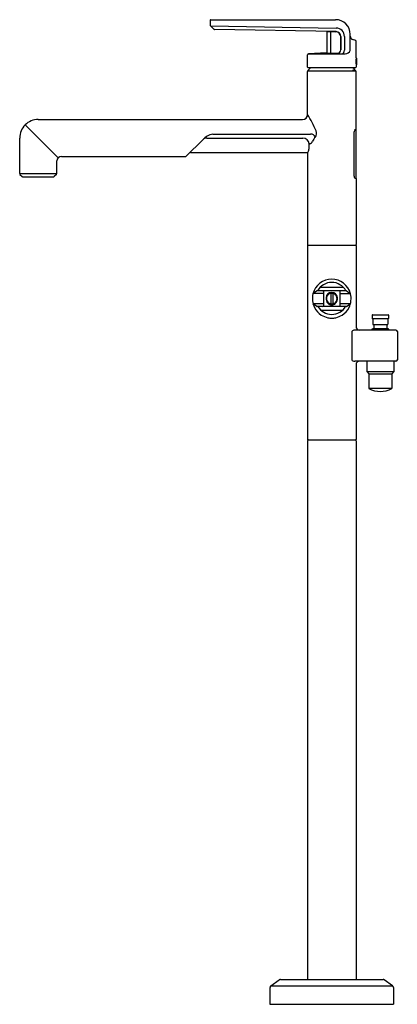
# Model space of a CAD drawing. Units: inches. Extents: x 6632.7 to 6648, y 255.3 to 295.1.
import ezdxf

# ---------------------------------------------------------------- set-up
doc = ezdxf.new("R2010")
doc.units = ezdxf.units.IN
doc.header["$LTSCALE"] = 0.64311
doc.header["$MEASUREMENT"] = 0
doc.layers.get('0').update_dxf_attribs({"color": 255, "linetype": 'CONTINUOUS'})
doc.layers.get('Defpoints').update_dxf_attribs({"linetype": 'CONTINUOUS'})
doc.styles.get("Standard").update_dxf_attribs({"font": 'txt', "width": 0.8})

msp = doc.modelspace()

# ---------------------------------------------------------------- linework, layer by layer
for p, q in [((6640.408, 295.07), (6640.408, 294.863)), ((6640.422, 295.084), (6645.487, 295.084)), ((6640.549, 294.7), (6640.422, 294.83)), ((6640.422, 294.83), (6645.509, 294.743)), ((6645.506, 294.6), (6640.585, 294.686)), ((6645.132, 294.592), (6645.132, 293.74)), ((6645.142, 294.601), (6645.502, 294.595)), ((6645.191, 294.605), (6645.196, 294.6)), ((6645.276, 294.589), (6645.276, 293.737)), ((6645.691, 294.403), (6645.691, 293.864)), ((6645.696, 294.403), (6645.696, 293.864)), ((6645.844, 294.403), (6645.844, 293.849)), ((6646.077, 293.841), (6646.077, 294.494)), ((6646.304, 294.239), (6646.168, 294.289)), ((6646.313, 293.535), (6646.313, 294.226)), ((6644.345, 293.169), (6644.345, 293.66)), ((6644.88, 293.725), (6644.391, 293.708)), ((6644.391, 293.708), (6645.875, 293.708)), ((6645.135, 293.734), (6644.88, 293.725)), ((6645.144, 293.73), (6645.551, 293.725)), ((6646.321, 293.535), (6646.313, 293.535)), ((6644.359, 293.155), (6646.3, 293.155)), ((6646.313, 293.247), (6646.313, 293.169)), ((6646.321, 293.247), (6646.313, 293.247)), ((6646.333, 293.523), (6646.333, 293.259)), ((6644.345, 291.244), (6644.345, 292.995)), ((6644.365, 293.021), (6644.365, 293.015)), ((6644.365, 293.021), (6646.188, 293.021)), ((6644.365, 293.015), (6646.294, 293.015)), ((6646.171, 293.047), (6646.227, 293.047)), ((6646.171, 293.047), (6646.188, 293.021)), ((6646.188, 293.021), (6646.187, 293.015)), ((6646.209, 293.047), (6646.21, 293.015)), ((6646.227, 293.047), (6646.247, 293.021)), ((6646.247, 293.021), (6646.294, 293.021)), ((6646.247, 293.021), (6646.248, 293.015)), ((6646.294, 293.021), (6646.294, 293.015)), ((6646.313, 290.643), (6646.313, 292.995)), ((6632.908, 290.827), (6634.253, 289.496)), ((6633.439, 291.047), (6644.148, 291.047)), ((6640.514, 290.459), (6644.476, 290.459)), ((6646.226, 290.476), (6646.226, 288.822)), ((6646.302, 290.625), (6646.265, 290.625)), ((6646.304, 290.633), (6646.275, 290.633)), ((6646.313, 288.677), (6646.313, 290.614)), ((6632.689, 290.297), (6632.689, 288.86)), ((6639.44, 289.564), (6640.105, 290.227)), ((6640.272, 290.297), (6644.161, 290.297)), ((6644.438, 290.06), (6644.411, 290.06)), ((6634.381, 289.547), (6639.391, 289.547)), ((6639.631, 289.706), (6644.342, 289.706)), ((6644.345, 289.706), (6644.345, 285.986)), ((6634.189, 288.86), (6634.189, 289.374)), ((6632.689, 288.86), (6634.189, 288.86)), ((6632.703, 288.826), (6632.794, 288.736)), ((6634.176, 288.826), (6634.085, 288.736)), ((6632.827, 288.722), (6634.052, 288.722)), ((6632.862, 288.722), (6634.017, 288.722)), ((6646.304, 288.665), (6646.275, 288.665)), ((6646.313, 288.655), (6646.313, 285.986)), ((6644.355, 285.966), (6646.304, 285.966)), ((6644.345, 285.956), (6644.345, 278.102)), ((6646.313, 285.956), (6646.313, 282.669)), ((6644.715, 284.108), (6644.571, 284.006)), ((6644.995, 284.012), (6644.58, 284.012)), ((6645.92, 284.116), (6644.738, 284.116)), ((6644.872, 284.267), (6645.789, 284.267)), ((6644.995, 284.092), (6644.995, 283.509)), ((6645.29, 284.015), (6645.29, 283.589)), ((6645.369, 284.015), (6645.369, 283.589)), ((6645.664, 284.092), (6645.664, 283.509)), ((6645.664, 284.012), (6646.078, 284.012)), ((6645.943, 284.108), (6646.088, 284.006)), ((6644.715, 283.493), (6644.57, 283.596)), ((6644.995, 283.589), (6644.58, 283.589)), ((6646.078, 283.589), (6645.664, 283.589)), ((6645.943, 283.493), (6646.088, 283.596)), ((6645.92, 283.486), (6644.738, 283.486)), ((6644.891, 283.334), (6645.77, 283.334)), ((6646.961, 283.129), (6646.961, 283.002)), ((6646.971, 282.992), (6647.624, 282.992)), ((6646.981, 283.149), (6647.615, 283.149)), ((6646.989, 282.982), (6646.989, 282.765)), ((6647.607, 282.982), (6647.607, 282.765)), ((6647.634, 283.129), (6647.634, 283.002)), ((6646.145, 282.472), (6646.145, 281.33)), ((6647.928, 282.531), (6646.258, 282.531)), ((6646.963, 282.57), (6646.983, 282.59)), ((6646.963, 282.57), (6646.963, 282.535)), ((6646.963, 282.57), (6647.632, 282.57)), ((6646.963, 282.535), (6646.967, 282.531)), ((6646.963, 282.535), (6647.632, 282.535)), ((6646.983, 282.59), (6647.613, 282.59)), ((6646.998, 282.755), (6647.597, 282.755)), ((6647.032, 282.755), (6647.032, 282.59)), ((6647.563, 282.755), (6647.563, 282.59)), ((6647.632, 282.57), (6647.613, 282.59)), ((6647.632, 282.535), (6647.628, 282.531)), ((6647.632, 282.57), (6647.632, 282.535)), ((6647.987, 282.472), (6647.987, 281.33)), ((6647.928, 281.271), (6646.259, 281.271)), ((6646.747, 281.271), (6646.747, 280.85)), ((6647.849, 281.271), (6647.849, 280.85)), ((6646.313, 281.132), (6646.313, 278.102)), ((6646.747, 280.85), (6646.845, 280.752)), ((6646.747, 280.85), (6647.849, 280.85)), ((6647.849, 280.85), (6647.75, 280.752)), ((6647.76, 280.752), (6646.835, 280.752)), ((6646.835, 280.752), (6646.835, 280.161)), ((6647.76, 280.752), (6647.76, 280.161)), ((6647.76, 280.161), (6646.835, 280.161)), ((6644.345, 278.053), (6644.345, 256.257)), ((6644.355, 278.092), (6646.304, 278.092)), ((6646.313, 278.053), (6646.313, 256.257)), ((6642.863, 256.005), (6643.203, 256.243)), ((6643.248, 256.257), (6647.411, 256.257)), ((6647.796, 256.005), (6647.456, 256.243)), ((6642.829, 255.941), (6642.829, 255.257)), ((6642.863, 256.005), (6647.796, 256.005)), ((6647.829, 255.941), (6647.829, 255.257)), ((6642.829, 255.257), (6647.829, 255.257))]:
    msp.add_line(p, q)
for centre, radius, start, end in [((6640.422, 295.07), 0.0136, 89.5146, 180.7465), ((6640.452, 294.862), 0.0445, 178.0808, 226.0178), ((6645.487, 294.494), 0.591, 0, 90), ((6645.503, 294.403), 0.341, 0.0642, 88.9898), ((6640.583, 294.733), 0.0472, 224.4417, 272.721), ((6645.142, 294.592), 0.00984, 90, 180), ((6645.286, 294.589), 0.0104, 112.8497, 181.0067), ((6645.495, 294.398), 0.197, 1.3244, 87.8535), ((6645.499, 294.403), 0.197, 0.0073, 87.9601), ((6646.215, 294.418), 0.138, 180, 250), ((6646.3, 294.226), 0.0138, 0.0002, 69.9998), ((6644.392, 293.66), 0.0472, 92, 180), ((6645.143, 293.741), 0.011, 184.2239, 275.3814), ((6645.286, 293.737), 0.0108, 176.3922, 228.79), ((6645.556, 293.864), 0.139, 267.8689, 359.8304), ((6645.554, 293.863), 0.138, 269.0041, 0.4131), ((6645.692, 293.85), 0.152, 290.6819, 359.8978), ((6645.883, 293.915), 0.207, 267.6568, 339.1802), ((6648.183, 293.391), 1.875, 175.6053, 184.3947), ((6646.321, 293.523), 0.0118, 360, 90), ((6644.359, 293.169), 0.0138, 180, 270), ((6645.143, 292.419), 0.984, 131.5961, 142.2705), ((6645.515, 292.419), 0.984, 37.7295, 48.4039), ((6646.3, 293.169), 0.0138, 270, 0), ((6646.321, 293.259), 0.0118, 270, 360), ((6644.365, 292.995), 0.0197, 90, 180), ((6646.294, 292.995), 0.0197, 0, 90), ((6644.148, 291.244), 0.197, 270.0488, 359.951), ((6642.009, 289.585), 2.865, 20.3957, 35.3711), ((6633.439, 290.297), 0.749, 89.945, 180.0535), ((6640.637, 289.764), 0.706, 99.9884, 138.9266), ((6644.491, 290.272), 0.188, 20.4366, 94.6051), ((6645.093, 289.936), 0.585, 136.6667, 156.6525), ((6644.443, 290.487), 0.27, 326.4077, 21.0684), ((6646.695, 290.461), 0.469, 167.7416, 178.186), ((6646.418, 290.521), 0.185, 149.153, 167.7416), ((6646.321, 290.579), 0.0731, 136.6663, 149.153), ((6646.28, 290.618), 0.0168, 110.0721, 137.0276), ((6646.302, 290.614), 0.0118, 0, 90), ((6646.304, 290.643), 0.0098, 270, 359.9996), ((6640.272, 290.06), 0.237, 90.1133, 134.9495), ((6644.167, 290.053), 0.244, 1.7489, 91.3091), ((6078.086, 286.599), 566.335, 0.33361, 0.35017), ((6644.378, 290.245), 0.194, 288.1148, 336.6526), ((6634.385, 289.35), 0.197, 91.1787, 173.0047), ((6639.388, 289.634), 0.0873, 271.9433, 306.3707), ((6639.633, 289.728), 0.0221, 159.6125, 264.2331), ((6644.34, 289.734), 0.0282, 274.5456, 345.9297), ((6645.515, 289.444), 1.183, 159.941, 166.128), ((6644.293, 289.891), 0.119, 339.6656, 2.9096), ((6632.737, 288.86), 0.0472, 180, 225), ((6634.142, 288.86), 0.0473, 315.0238, 359.9545), ((6646.569, 288.821), 0.343, 179.8496, 192.6496), ((6646.492, 288.804), 0.264, 192.6496, 205.5514), ((6632.827, 288.769), 0.0472, 225, 270), ((6634.052, 288.769), 0.0472, 270, 315), ((6646.335, 288.729), 0.0902, 205.5514, 219.137), ((6646.292, 288.694), 0.0351, 219.137, 234.5664), ((6646.276, 288.671), 0.00659, 234.5664, 259.1728), ((6646.302, 288.677), 0.0118, 270, 0), ((6646.304, 288.655), 0.0098, 0, 90), ((6644.365, 285.986), 0.0197, 180, 270), ((6644.355, 285.956), 0.0098, 89.7523, 179.9996), ((6646.294, 285.986), 0.0197, 270, 0), ((6646.304, 285.956), 0.0098, 0.0004, 90.2477), ((6645.328, 283.805), 0.783, 89.8748, 165.5468), ((6645.33, 283.81), 0.648, 28.1748, 151.8216), ((6645.331, 283.805), 0.783, 14.4532, 90.1252), ((6645.346, 283.8), 0.802, 165.5468, 206.5589), ((6644.739, 284.075), 0.0404, 90.6077, 125.087), ((6644.974, 284.095), 0.0211, 353.7523, 86.5048), ((6645.339, 283.814), 0.242, 92.4018, 173.9453), ((6645.329, 283.801), 0.215, 129.4116, 163.6321), ((6645.329, 283.847), 0.197, 124.976, 162.9839), ((6645.492, 283.824), 0.331, 146.2063, 154.472), ((6645.569, 283.484), 0.612, 123.471, 127.9917), ((6645.326, 283.866), 0.16, 60.4046, 126.165), ((6645.33, 283.81), 0.21, 101.1059, 117.963), ((6645.329, 283.801), 0.215, 90, 100.5555), ((6645.319, 283.814), 0.242, 6.0547, 87.5982), ((6645.329, 283.801), 0.215, 79.4445, 90), ((6645.328, 283.81), 0.21, 62.037, 78.8941), ((6645.089, 283.484), 0.612, 52.0083, 56.529), ((6645.329, 283.847), 0.197, 17.0161, 55.024), ((6645.167, 283.824), 0.331, 25.528, 33.7937), ((6645.329, 283.801), 0.215, 16.3679, 50.5884), ((6645.685, 284.095), 0.0211, 93.4952, 186.2477), ((6645.92, 284.076), 0.0394, 54.6385, 90), ((6645.312, 283.8), 0.802, 333.4411, 14.4532), ((6645.386, 283.809), 0.289, 173.9453, 222.9609), ((6645.398, 283.803), 0.294, 153.0202, 210.1481), ((6645.329, 283.801), 0.215, 163.6321, 199.3837), ((6645.734, 283.796), 0.614, 166.8344, 173.9395), ((6645.329, 283.801), 0.215, 199.3837, 242.0053), ((6645.692, 283.819), 0.572, 188.9811, 196.6474), ((6645.329, 283.753), 0.194, 199.5351, 238.8175), ((6645.322, 283.75), 0.202, 222.9609, 271.9728), ((6645.462, 283.772), 0.297, 208.8995, 218.4196), ((6645.329, 283.801), 0.215, 242.0053, 269.9909), ((6645.332, 283.742), 0.167, 231.9917, 313.7593), ((6645.336, 283.75), 0.202, 268.0272, 317.0391), ((6645.329, 283.801), 0.215, 270.0091, 297.9947), ((6645.329, 283.801), 0.215, 297.9947, 340.6163), ((6645.329, 283.753), 0.194, 301.1825, 340.4649), ((6645.197, 283.772), 0.297, 321.5804, 331.1005), ((6645.272, 283.809), 0.289, 317.0391, 6.0547), ((6645.26, 283.803), 0.294, 329.8519, 26.9798), ((6644.967, 283.819), 0.572, 343.3526, 351.0189), ((6644.925, 283.796), 0.614, 6.0605, 13.1656), ((6645.329, 283.801), 0.215, 340.6163, 16.3679), ((6645.308, 283.781), 0.759, 206.5589, 238.1422), ((6644.738, 283.525), 0.0394, 234.6501, 270), ((6645.33, 283.81), 0.648, 210.0093, 329.9871), ((6644.972, 283.508), 0.0225, 279.3442, 2.852), ((6645.686, 283.508), 0.0225, 177.148, 260.6558), ((6645.382, 283.753), 0.719, 300.9521, 334.3469), ((6645.92, 283.525), 0.0394, 270, 305.3615), ((6645.347, 283.845), 0.834, 238.1422, 257.4214), ((6645.322, 283.732), 0.719, 257.4214, 270.5648), ((6645.336, 283.732), 0.719, 269.4352, 282.5786), ((6645.311, 283.845), 0.834, 282.5786, 301.8578), ((6646.981, 283.129), 0.0197, 90, 180), ((6646.971, 283.002), 0.0098, 180, 270), ((6646.979, 282.982), 0.0098, 360, 90), ((6647.617, 282.982), 0.0098, 90, 180), ((6647.615, 283.13), 0.0193, 358.7529, 91.2036), ((6647.625, 283.001), 0.0097, 269.1355, 0.6164), ((6646.25, 282.407), 0.124, 86.5897, 148.4844), ((6646.453, 282.67), 0.139, 180.4505, 270.0525), ((6646.998, 282.765), 0.0098, 180, 270), ((6647.597, 282.765), 0.0098, 270, 0), ((6647.928, 282.472), 0.0591, 0, 90), ((6646.236, 281.368), 0.099, 202.0907, 283.5062), ((6646.453, 281.132), 0.139, 90, 180), ((6647.928, 281.33), 0.0591, 270, 0), ((6647.298, 281.03), 0.984, 241.9657, 298.0343), ((6644.355, 278.102), 0.0098, 180.0004, 270.2477), ((6644.384, 278.053), 0.0394, 90, 180), ((6646.274, 278.053), 0.0394, 0, 90), ((6646.304, 278.102), 0.0098, 269.7523, 359.9996), ((6643.248, 256.179), 0.0787, 90, 125), ((6647.411, 256.179), 0.0787, 55, 90), ((6642.908, 255.941), 0.0787, 124.9848, 180), ((6647.751, 255.941), 0.0787, 0, 55.0152)]:
    msp.add_arc(centre, radius, start, end)

# ---------------------------------------------------------------- texts
at = {"layer": 'Defpoints'}
for tag, p, s in [('MODELNUMBER', (6645.326, 255.261), 'P34586-CP'), ('TRADENAME', (6645.326, 255.259), 'VICE'), ('PRODUCT', (6645.326, 255.258), 'BATH FAUCET')]:
    msp.add_attdef(tag, p, s, height=0.001, dxfattribs=at)

doc.saveas('drawing.dxf')
